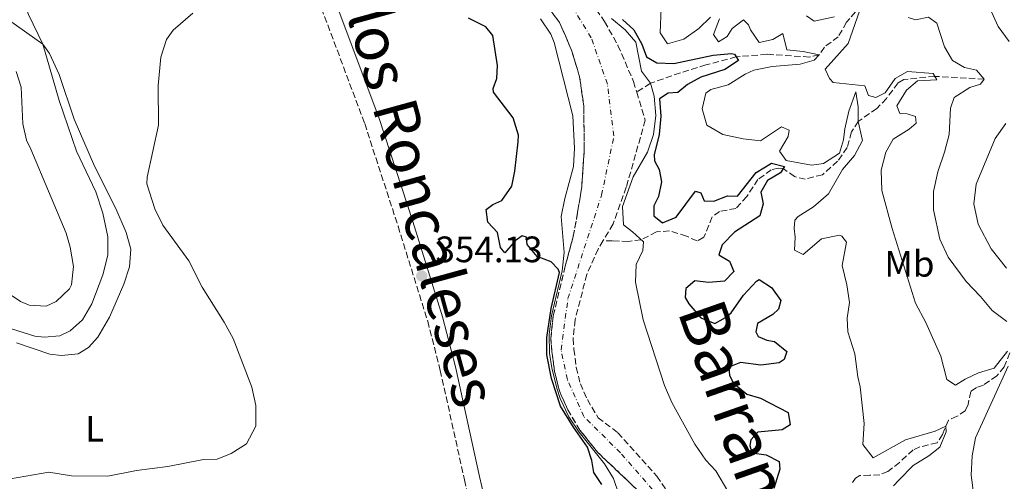
# Model space of a CAD drawing. Units: metres. Extents: x 632811 to 636304, y 4651031 to 4653408.
# Drawn here: x 635541 to 635809, y 4652892 to 4653018 of the extents above; entities that cross this region are included whole.
import ezdxf
from ezdxf.enums import TextEntityAlignment as Align

# ---------------------------------------------------------------- set-up
doc = ezdxf.new("R2010")
doc.units = ezdxf.units.M
doc.header["$MEASUREMENT"] = 0
doc.linetypes.add('DGN Style 3', pattern=[2.435890702152634, 1.739921930109024, -0.6959687720436097])
doc.linetypes.add('DGN Style 4', pattern=[2.7856150101045474, 1.391937544087219, -0.6959687720436097, 0.001739921930109024, -0.6959687720436097])
for name, color, linetype, lineweight in [('Barranco', 142, 'DGN Style 3', 13), ('Barranco (área)', 142, 'DGN Style 4', 0), ('Barranco lineal', 142, 'DGN Style 3', 13), ('Camino', 7, 'DGN Style 3', 0), ('Cota de punto acotado terreno', 7, 'Continuous', 0), ('Curva de nivel directora', 30, 'Continuous', 30), ('Curva de nivel intermedia', 30, 'Continuous', 0), ('Etiqueta de uso rústico', 92, 'Continuous', 0), ('Línea de cambio de uso (parcela vista)', 92, 'Continuous', 0), ('Margen derecho', 7, 'Continuous', 0), ('Punto acotado terreno (símbolo)', 7, 'Continuous', 0), ('Texto de Cauce (área) grande (ARGA)', 142, 'Continuous', 0), ('Texto de Cañada', 51, 'Continuous', 0)]:
    doc.layers.add(name, color=color, linetype=linetype, lineweight=lineweight)
doc.styles.add('Style-Arial', font='arial.ttf')

# ---------------------------------------------------------------- blocks, each defined once
blk = doc.blocks.new('5PATER')
at = {"layer": 'Punto acotado terreno (símbolo)', "linetype": 'Continuous', "lineweight": 0}
h = blk.add_hatch(color=51, dxfattribs=at)
edge = h.paths.add_edge_path()
edge.add_ellipse((0, 0), major_axis=(-0.1095731443231308, -0.1110710700762829), ratio=0.9994222409660317, start_angle=0, end_angle=360)

msp = doc.modelspace()

# ---------------------------------------------------------------- linework, layer by layer
at = {"layer": 'Barranco', "color": 142, "linetype": 'DGN Style 3', "lineweight": 13}
for points in [[(635709.5800000001, 4652889.390000001, 342.2700000000041), (635698.2699999996, 4652900.09, 342.3800000000047), (635693.4900000002, 4652906.07, 342.4799999999959), (635690.1399999997, 4652911.66, 342.8000000000029), (635687.8899999997, 4652916.789999999, 342.9100000000035), (635686.5899999999, 4652922.07, 342.9100000000035), (635685.8200000003, 4652927.5, 343.4400000000023), (635685.5700000003, 4652931.16, 343.4400000000023), (635686.2199999997, 4652937.220000001, 343.5500000000029), (635689.4800000006, 4652950.800000001, 344.0800000000018), (635691.6100000005, 4652958.710000001, 343.9700000000012), (635692.8600000005, 4652965.390000001, 344.179999999993), (635693.9800000006, 4652972.480000001, 344.179999999993), (635694.6500000004, 4652982.41, 344.3999999999942), (635694.54, 4652994.300000001, 344.3999999999942), (635693.4000000004, 4653002.310000001, 344.3999999999942), (635691.1799999997, 4653009.619999999, 344.3999999999942), (635687.9400000004, 4653017.109999999, 344.3999999999942), (635683.5700000003, 4653022.960000001, 344.3999999999942)], [(635695.1299999999, 4653024.630000001, 344.3999999999942), (635700.2000000002, 4653017.369999999, 344.3999999999942), (635703.8399999999, 4653010.9, 343.7599999999948), (635708.0599999997, 4653001.07, 343.5500000000029), (635708.9500000002, 4652998.180000001, 343.4900000000052), (635708.9500000002, 4652998.15, 343.4900000000052), (635711.2800000003, 4652990.550000001, 343.3300000000018), (635706.1200000001, 4652972.289999999, 342.9600000000065), (635702.5, 4652962.25, 342.8600000000006), (635699.7999999998, 4652957.730000001, 342.8600000000006), (635698.4199999999, 4652955.42, 342.8600000000006), (635695.3600000005, 4652948.51, 342.6999999999971), (635692.1600000003, 4652936.189999999, 342.5899999999965), (635691.5999999996, 4652931.050000001, 343.4400000000023), (635691.8099999997, 4652928.130000001, 343.4400000000023), (635692.5, 4652923.210000001, 342.9100000000035), (635693.5999999996, 4652918.730000001, 342.9100000000035), (635695.5, 4652914.42, 342.8000000000029), (635698.4400000004, 4652909.5, 342.4799999999959), (635703.8300000001, 4652905.380000001, 342.3800000000047), (635714.4400000004, 4652893.57, 342.2700000000041), (635719.3399999999, 4652886.51, 342.1699999999983)]]:
    msp.add_polyline3d(points, dxfattribs=at)
at = {"layer": 'Barranco (área)', "color": 142, "linetype": 'DGN Style 3', "lineweight": 13}
for points in [[(635688.3600000005, 4653032.119999999, 344.5), (635691.0800000001, 4653029.77, 344.3999999999942), (635695.1299999999, 4653024.630000001, 344.3999999999942), (635700.2000000002, 4653017.369999999, 344.3999999999942), (635703.8399999999, 4653010.9, 343.7599999999948), (635708.0599999997, 4653001.07, 343.5500000000029), (635708.9500000002, 4652998.180000001, 343.4900000000052), (635708.9500000002, 4652998.15, 343.4900000000052)], [(635683.5700000003, 4653022.960000001, 344.3999999999942), (635687.9400000004, 4653017.109999999, 344.3999999999942), (635691.1799999997, 4653009.619999999, 344.3999999999942), (635693.4000000004, 4653002.310000001, 344.3999999999942), (635694.54, 4652994.300000001, 344.3999999999942), (635694.6500000004, 4652982.41, 344.3999999999942), (635693.9800000006, 4652972.480000001, 344.179999999993), (635692.8600000005, 4652965.390000001, 344.179999999993), (635691.6100000005, 4652958.710000001, 343.9700000000012), (635689.4800000006, 4652950.800000001, 344.0800000000018), (635686.2199999997, 4652937.220000001, 343.5500000000029), (635685.5700000003, 4652931.16, 343.4400000000023), (635685.8200000003, 4652927.5, 343.4400000000023), (635686.5899999999, 4652922.07, 342.9100000000035), (635687.8899999997, 4652916.789999999, 342.9100000000035), (635690.1399999997, 4652911.66, 342.8000000000029), (635693.4900000002, 4652906.07, 342.4799999999959), (635698.2699999996, 4652900.09, 342.3800000000047), (635709.5800000001, 4652889.390000001, 342.2700000000041)], [(635708.9500000002, 4652998.15, 343.4900000000052), (635711.2800000003, 4652990.550000001, 343.3300000000018), (635706.1200000001, 4652972.289999999, 342.9600000000065), (635702.5, 4652962.25, 342.8600000000006), (635699.7999999998, 4652957.730000001, 342.8600000000006)], [(635699.7999999998, 4652957.730000001, 342.8600000000006), (635698.4199999999, 4652955.42, 342.8600000000006), (635695.3600000005, 4652948.51, 342.6999999999971), (635692.1600000003, 4652936.189999999, 342.5899999999965), (635691.5999999996, 4652931.050000001, 343.4400000000023), (635691.8099999997, 4652928.130000001, 343.4400000000023), (635692.5, 4652923.210000001, 342.9100000000035), (635693.5999999996, 4652918.730000001, 342.9100000000035), (635695.5, 4652914.42, 342.8000000000029), (635698.4400000004, 4652909.5, 342.4799999999959), (635703.8300000001, 4652905.380000001, 342.3800000000047), (635714.4400000004, 4652893.57, 342.2700000000041), (635719.3399999999, 4652886.51, 342.1699999999983), (635723.6299999999, 4652876.92, 342.0599999999977), (635727.9299999997, 4652866.42, 342.1699999999983), (635731.1200000001, 4652858.039999999, 342.0599999999977), (635735.9900000002, 4652848.02, 341.6300000000047), (635738.3799999999, 4652840.539999999, 341.6300000000047), (635741.1799999997, 4652835.15, 341.2100000000065), (635745.5800000001, 4652820.140000001, 340.929999999993), (635745.6200000001, 4652820, 340.929999999993)]]:
    msp.add_polyline3d(points, dxfattribs=at)
at = {"layer": 'Barranco (área)', "color": 142, "linetype": 'DGN Style 4', "lineweight": 0}
msp.add_polyline3d([(635782.3300000001, 4652704.890000001, 340.3999999999942), (635774.8200000003, 4652729.039999999, 340.679999999993), (635761.6399999997, 4652773.369999999, 340.679999999993), (635744.1100000005, 4652814.76, 340.8800000000047), (635725.9600000001, 4652859.100000001, 342.0899999999965), (635720.0099999999, 4652878.310000001, 342.070000000007), (635715.1900000004, 4652887.680000001, 342.2100000000065), (635704.5199999996, 4652899.930000001, 342.3500000000058), (635694.5300000003, 4652909.810000001, 342.6100000000006), (635690.0599999997, 4652919.880000001, 342.9100000000035), (635688.3399999999, 4652927.970000001, 343.4400000000023), (635690.2100000001, 4652941.930000001, 343.3099999999977), (635699.3700000001, 4652970.09, 343.5299999999988), (635702.7400000002, 4652986.26, 343.8699999999953), (635700.9699999997, 4653000.350000001, 343.9700000000012), (635696.5800000001, 4653012.949999999, 344.3099999999977), (635689.2800000003, 4653024.810000001, 344.3999999999942)], dxfattribs=at)
at = {"layer": 'Barranco lineal', "color": 142, "linetype": 'DGN Style 3', "lineweight": 13}
for points in [[(635787.0800000001, 4653034.24, 365), (635782.0099999999, 4653027.710000001, 363.8500000000058), (635778.0800000001, 4653024.550000001, 363), (635772.4800000006, 4653023.77, 360), (635768.5300000003, 4653020.039999999, 359.3999999999942), (635766.1299999999, 4653017.180000001, 358.5500000000029), (635763.8399999999, 4653013.24, 357.7899999999936), (635760.1100000005, 4653010.430000001, 357.0299999999988), (635758.6699999999, 4653008.279999999, 355), (635755.9900000002, 4653007.730000001, 355), (635744.3899999997, 4653008.470000001, 352.75), (635736.0599999997, 4653007.789999999, 350), (635727.7999999998, 4653005.59, 349.2299999999959), (635718.5, 4653002.630000001, 347.5800000000018), (635712.7000000002, 4653000.58, 345), (635708.9500000002, 4652998.15, 343.4900000000052)], [(635803.6200000001, 4653001.720000001, 365), (635790.1399999997, 4653002.460000001, 360), (635781.6900000004, 4653001.619999999, 357.7899999999936), (635780.1399999997, 4653000.65, 357.1999999999971), (635776.9699999997, 4652996.42, 356.3500000000058), (635774.3600000005, 4652993.689999999, 356.0099999999948), (635769.2999999998, 4652990.189999999, 355), (635767.4400000004, 4652987.34, 354.2299999999959), (635766.2800000003, 4652983.07, 353.9799999999959), (635763.6900000004, 4652979.33, 353.5099999999948), (635759.5300000003, 4652975.66, 352.9600000000065), (635754.8600000005, 4652974.470000001, 352.1499999999942), (635751.9600000001, 4652975.140000001, 351.429999999993), (635748.8300000001, 4652977.34, 350), (635747.5700000003, 4652977.460000001, 350), (635745.6100000005, 4652977.02, 349.8699999999953), (635741.9800000006, 4652974.380000001, 349.0599999999977), (635738.9199999999, 4652969.75, 348.6000000000058), (635735.9500000002, 4652966.480000001, 348.1699999999983), (635731.5099999999, 4652965.66, 347.8300000000018), (635729.5199999996, 4652964.210000001, 347.75), (635727.2599999999, 4652958.630000001, 347.320000000007), (635725.4100000003, 4652957.619999999, 347.2400000000052), (635722.5, 4652958.930000001, 346.9799999999959), (635717.8600000005, 4652960.359999999, 346.5200000000041), (635714.3200000003, 4652960.100000001, 346.3500000000058), (635710.1600000003, 4652957.930000001, 345), (635706.6699999999, 4652957.5, 344.1499999999942), (635702.3399999999, 4652957.640000001, 343.3300000000018), (635699.7999999998, 4652957.730000001, 342.8600000000006)], [(635810.5899999999, 4652927.15, 360.679999999993), (635809.0499999998, 4652923.32, 359.8800000000047), (635807.0099999999, 4652920.91, 359.3699999999953), (635803.3799999999, 4652918.369999999, 358.6399999999995), (635801.5199999996, 4652917.699999999, 358.3500000000058), (635799.9699999997, 4652916.619999999, 357.7899999999936), (635799.2100000001, 4652913.109999999, 356.8999999999942), (635798.4900000002, 4652911.430000001, 356.0500000000029), (635796.2300000006, 4652909.869999999, 355.8800000000047), (635793.8399999999, 4652908.779999999, 355.3699999999953), (635792.2599999999, 4652904.92, 354.4799999999959), (635790.7699999996, 4652902.65, 354.0599999999977), (635786.0899999999, 4652901.529999999, 353.3800000000047), (635784.2400000002, 4652900.720000001, 353.2100000000065), (635780.5499999998, 4652897.300000001, 352.6999999999971), (635777.3600000005, 4652894.869999999, 352.1000000000058), (635775.1600000003, 4652893.949999999, 351.6399999999995), (635772.4800000006, 4652893.810000001, 351.3000000000029), (635769.6900000004, 4652893.77, 350.5299999999988), (635768.5499999998, 4652893, 350.1499999999942), (635767.75, 4652891.869999999, 350.0599999999977)]]:
    msp.add_polyline3d(points, dxfattribs=at)
at = {"layer": 'Camino', "color": 7, "linetype": 'DGN Style 3', "lineweight": 0}
msp.add_polyline3d([(635599.3500000016, 4653107.949999999, 354.7200000000011), (635600.0699999989, 4653103.800000001, 354.570000000007), (635604.8999999971, 4653083.63, 354.8899999999995), (635606.4499999982, 4653077.180000001, 354.9900000000054), (635613.6799999991, 4653048.710000001, 355.1499999999942), (635623.0599999978, 4653021.050000003, 354.8899999999995), (635634.8500000006, 4652989.59, 354.7799999999989), (635643.9400000012, 4652961.620000001, 354.570000000007), (635652.0100000001, 4652935.780000002, 353.7700000000041), (635655.4400000012, 4652922.370000001, 353.4499999999972), (635662.0199999993, 4652892.570000002, 352.3200000000069), (635667.7899999983, 4652867.88, 350.8399999999966), (635677.5599999982, 4652834.38, 348.7700000000042), (635679.3900000011, 4652826.219999999, 348.300000000003), (635684.1299999974, 4652798.120000003, 347.9299999999931), (635689.2800000017, 4652755.390000002, 347.3699999999955), (635696.66, 4652714.149999999, 347.1100000000007), (635699.0100000014, 4652695.850000001, 346.8300000000019)], dxfattribs=at)
at = {"layer": 'Curva de nivel directora', "color": 30, "linetype": 'Continuous', "lineweight": 30, "flags": 128}
for points, elevation in [([(635678.9100000005, 4652958.619999999), (635677.7500000005, 4652959.010000001), (635675.8700000006, 4652957.650000001), (635672.9899999995, 4652954.420000002), (635671.8799999986, 4652955.890000001), (635671.0400000004, 4652959.930000002), (635668.4099999998, 4652962.770000001), (635667.9499999991, 4652966.199999999), (635669.7399999995, 4652967.52), (635672.1699999992, 4652968.680000001), (635674.9599999987, 4652972.52), (635675.779999999, 4652976.65), (635676.6799999998, 4652984.65), (635676.7200000001, 4652986.420000001), (635675.2999999984, 4652991.199999999), (635669.9499999997, 4652998.180000001), (635669.8400000001, 4652999.160000001), (635670.8799999995, 4653001.860000002), (635671.0699999996, 4653005.400000001), (635669.7899999988, 4653013.600000001), (635667.8799999999, 4653015.920000001), (635663.119999999, 4653018.33)], 350.0000000000001), ([(635705.0800000001, 4653017.920000001), (635708.149999999, 4653015.140000001), (635710.3499999985, 4653011.2), (635711.6200000001, 4653007.82), (635714.4700000001, 4653006.100000001), (635719.0900000001, 4653006.000000001), (635729.7299999995, 4653008.2), (635734.7299999997, 4653008.689999999), (635735.6100000005, 4653008.52), (635736.719999999, 4653006.74), (635732.9799999995, 4653004.369999999), (635726.4599999995, 4653002.230000002), (635722.7800000004, 4653000.24), (635720.1299999994, 4652998.060000001), (635717.55, 4652997.890000002), (635715.1899999997, 4652996.32), (635715.5400000006, 4652991.600000001), (635715.0999999981, 4652986.619999999), (635713.6599999988, 4652981.109999999), (635713.8199999996, 4652979.410000001), (635715.04, 4652977.050000001), (635715.7100000005, 4652973.7), (635714.85, 4652969.710000004), (635713.5899999995, 4652967.24), (635713.5699999993, 4652964.450000001), (635715.980000001, 4652962.590000002), (635719.6600000003, 4652964.140000001), (635724.989999999, 4652971.150000002), (635726.4199999992, 4652970.760000001), (635727.2999999999, 4652968.600000001), (635729.989999999, 4652968.440000001), (635733.639999999, 4652969.920000001), (635736.4299999984, 4652969.86), (635741.5299999992, 4652976.230000001), (635745.6699999986, 4652978.840000001), (635749.1899999991, 4652977.9), (635748.1200000006, 4652976.220000002), (635744.589999999, 4652974.130000002), (635742.7299999995, 4652970.939999999), (635743.3599999998, 4652967.720000001), (635742.5199999993, 4652964.450000001), (635735.5599999989, 4652960.029999999), (635732.2099999984, 4652956.540000001), (635731.3300000001, 4652953.850000001), (635734.2499999991, 4652952.090000001), (635735.3800000001, 4652949.350000001), (635732.8999999991, 4652946.699999999), (635728.5199999983, 4652946.359999999), (635724.7800000008, 4652946.750000001)], 350), ([(635699.4299999995, 4652891.26), (635697.3099999983, 4652894.560000001), (635696.7499999995, 4652897.82), (635695.509999999, 4652901.500000002), (635691.7200000003, 4652906.880000002), (635688.2000000001, 4652912.640000002), (635685.7799999992, 4652920.180000001), (635684.4200000003, 4652926.590000002), (635684.4499999993, 4652931.380000002), (635685.6299999994, 4652939.210000001), (635687.9299999995, 4652949.000000001), (635687.5699999996, 4652949.940000001), (635685.6699999997, 4652951.920000001), (635681.8399999986, 4652953.36), (635679.1099999994, 4652956.680000002), (635678.9100000005, 4652958.619999999)], 350), ([(635724.7800000008, 4652946.750000001), (635722.2999999998, 4652944.67), (635722.1299999999, 4652942.26), (635723.1699999993, 4652940.470000002), (635726.3900000004, 4652936.690000001), (635730.2599999993, 4652935.140000001), (635733.1200000005, 4652936.75), (635734.7000000007, 4652938.090000002), (635738.0199999999, 4652942.900000001), (635741.5499999992, 4652946.690000001), (635742.3099999991, 4652947.11), (635745.709999999, 4652944.92), (635748.2100000001, 4652941.390000001), (635747.5599999997, 4652939.039999999), (635746.0199999996, 4652937.590000001), (635741.8099999985, 4652935.140000001), (635741.3700000005, 4652932.890000001), (635741.9999999985, 4652931.609999999), (635744.4299999981, 4652930.630000001), (635746.5099999991, 4652930.25), (635749.8799999999, 4652927.520000001), (635749.1299999988, 4652925.300000002), (635747.7199999985, 4652924.460000001), (635742.7400000006, 4652923.770000001), (635737.1799999995, 4652924.539999999), (635734.039999999, 4652923.27), (635734.209999999, 4652920.960000001), (635735.3299999987, 4652918.9), (635738.9099999995, 4652915.9), (635742.6600000003, 4652914.800000001), (635750.1999999994, 4652910.940000001), (635750.7899999995, 4652907.550000003), (635748.5999999989, 4652906.190000001), (635741.9499999993, 4652905.580000001), (635740.0800000007, 4652903.439999999), (635739.7299999997, 4652901.939999999), (635740.2699999985, 4652899.91), (635744.2499999994, 4652899.36), (635747.780000001, 4652897.580000001), (635747.98, 4652895.510000002), (635746.3300000003, 4652890.180000001)], 350)]:
    msp.add_lwpolyline(points, dxfattribs=dict(at, elevation=elevation))
at = {"layer": 'Curva de nivel intermedia', "color": 30, "linetype": 'Continuous', "lineweight": 0, "flags": 128}
for points, elevation in [([(635538.6700000007, 4652933.720000001), (635544.9500000017, 4652931.67), (635547.54, 4652931.399999999), (635551.8099999991, 4652931.810000001), (635554.6100000021, 4652933.179999999), (635557.9300000013, 4652936.180000001), (635560.5399999998, 4652940.460000001), (635563.5300000005, 4652948.36), (635564.8700000015, 4652953.720000001), (635564.8700000015, 4652958.730000001), (635563.4800000013, 4652965.210000001), (635561.5900000003, 4652971), (635556.3200000019, 4652982.070000002), (635551.5900000001, 4652995.859999999), (635547.1900000013, 4653011.2), (635543.2900000009, 4653019.3), (635540.4099999998, 4653026.759999999)], 359.9999999999999), ([(635715.5800000009, 4653021.019999999), (635715.3399999995, 4653014.289999999), (635717.3600000001, 4653011.289999999), (635721.7600000012, 4653012.619999999), (635725.8499999993, 4653015.489999999), (635729.0099999999, 4653018.539999999)], 355.0000000000001), ([(635805.1300000012, 4653021.07), (635807.4500000014, 4653016.01), (635810.3800000016, 4653011.949999998)], 370.0000000000001), ([(635596.5799999998, 4652935.480000001), (635590.5800000007, 4652945.01), (635586.9100000004, 4652952.229999999), (635579.8899999999, 4652961.939999999), (635577.6500000001, 4652966.369999999), (635575.4999999999, 4652973.189999999), (635575.5900000016, 4652975.029999998), (635578.6500000014, 4652989.189999999), (635578.6100000013, 4652999.99), (635579.3399999999, 4653007.710000001), (635580.8300000008, 4653012.470000001), (635582.6600000013, 4653015.069999998), (635588.0700000006, 4653019.630000001)], 355.0000000000001), ([(635709.5700000006, 4652872.659999999), (635702.6700000005, 4652892.909999999), (635700.1600000004, 4652896.949999998), (635693.3000000007, 4652905.580000001), (635690.4800000021, 4652909.699999998), (635688.0600000013, 4652914.710000002), (635687.2099999997, 4652917.55), (635685.8000000016, 4652923.04), (635685.16, 4652927.11), (635685.0599999995, 4652932.109999998), (635685.7200000011, 4652937.24), (635688.6300000013, 4652949.52), (635689.1900000002, 4652954.509999999), (635688.4000000011, 4652964.33), (635689.4000000001, 4652969.23), (635691.7300000016, 4652977.869999999), (635691.9999999999, 4652982.869999999), (635691.5900000007, 4652991.699999998), (635686.4200000007, 4653011.689999999), (635685.5100000009, 4653013.969999999), (635682.7100000003, 4653018.119999997)], 345.0000000000001), ([(635702.0400000003, 4653018.189999999), (635705.7900000007, 4653015.119999998), (635708.690000002, 4653011.800000001), (635710.240000001, 4653003.869999998), (635712.7000000019, 4653000.58), (635713.6699999998, 4652997.06), (635714.1200000013, 4652991.83), (635713.490000001, 4652986.590000001), (635711.8900000006, 4652981.850000001), (635708.0199999993, 4652975.119999999), (635705.050000001, 4652967.02), (635705.3100000003, 4652962.019999999), (635707.8400000005, 4652960.13), (635710.7700000008, 4652957.350000001), (635710.6299999999, 4652955.039999999), (635708.7900000004, 4652951.239999998), (635708.5900000016, 4652946.38), (635710.7100000004, 4652936.180000001), (635716.5000000017, 4652918.25), (635718.4800000021, 4652913.59), (635724.800000001, 4652902.259999999), (635727.7699999993, 4652897.970000001), (635730.540000001, 4652895.02), (635734.0600000013, 4652889.019999998)], 345.0000000000001), ([(635731.4999999999, 4653018.100000001), (635729.9000000017, 4653013.819999999), (635731.2500000017, 4653011.869999998), (635733.5800000008, 4653013.34), (635734.940000002, 4653015.46), (635738.030000001, 4653017.82), (635739.4100000003, 4653016.52), (635739.9700000011, 4653015.130000002), (635742.3400000005, 4653011.699999998), (635746.0300000008, 4653012.500000001), (635748.7900000013, 4653014.11), (635749.8399999995, 4653009.710000001), (635754.2699999998, 4653009.199999999), (635758.6700000007, 4653008.279999998)], 355.0000000000001), ([(635755.1900000006, 4653018.92), (635757.2800000004, 4653017.489999999), (635762.8500000006, 4653018.649999999)], 359.9999999999999), ([(635769.6800000012, 4653020.189999999), (635766.5499999997, 4653011.449999998), (635760.3000000003, 4653004.420000001), (635761.4300000012, 4653001.850000001), (635762.4300000003, 4653000.819999999), (635771.1100000017, 4652999.859999998), (635772.1300000009, 4652997.289999999), (635774.0800000001, 4652996.680000001), (635776.6100000002, 4652998.01), (635779.3399999995, 4653001.92), (635782.7100000001, 4653003.810000001), (635789.7199999996, 4653003.23), (635790.6600000006, 4653001.510000001), (635785.4700000006, 4653001.199999999), (635782.4500000008, 4652998.699999998), (635779.8300000011, 4652994.42), (635780.6700000016, 4652992.359999999), (635782.640000001, 4652992.25), (635784.9299999997, 4652991.57), (635785.0999999995, 4652989.74), (635783.1500000004, 4652988.079999999), (635778.8099999997, 4652985.359999998), (635776.7900000013, 4652981.800000001), (635775.5500000007, 4652976.939999999), (635775.7600000009, 4652971.409999999), (635778.5599999994, 4652960.990000002), (635784.8800000005, 4652940.66), (635787.6800000012, 4652935.4), (635791.8300000018, 4652926.29), (635793.4500000002, 4652919.890000001), (635795.7600000014, 4652918.33), (635798.3800000009, 4652919.970000001)], 359.9999999999999), ([(635782.9100000013, 4653018.470000001), (635784.9200000007, 4653017.859999998), (635788.4099999998, 4653018.619999998), (635790.6800000007, 4653016.989999999), (635792.820000002, 4653010.529999999), (635794.9500000001, 4653006.759999999), (635798.2699999993, 4653004.87), (635801.4800000011, 4653004.140000001), (635803.6200000002, 4653001.720000001), (635802.5899999997, 4653000.31), (635799.6500000005, 4652999.460000001), (635795.4599999995, 4652996.73), (635794.4600000004, 4652993.800000001), (635794.0600000003, 4652986.630000001), (635792.8300000011, 4652981.779999998), (635790.9500000011, 4652976.42), (635789.7799999999, 4652971.069999999)], 365.0000000000001), ([(635758.6700000007, 4653008.279999998), (635757.2900000016, 4653006.83), (635753.5000000007, 4653005.789999999), (635745.8699999999, 4653005.16), (635740.8499999996, 4653004.099999999), (635738.5200000005, 4653003.079999999), (635733.8800000004, 4653000.189999999), (635729.1399999994, 4652998.869999998), (635727.7600000004, 4652997.849999999), (635726.7400000012, 4652993.59), (635728.0900000012, 4652989.189999999), (635732.3899999994, 4652986.600000001), (635737.9400000017, 4652985.430000001), (635742.6700000013, 4652984.859999998), (635748.3900000011, 4652988.75), (635750.51, 4652987.76), (635750.2000000017, 4652986.09), (635747.8099999999, 4652982.08), (635749.6200000005, 4652979.560000001), (635756.5700000018, 4652978.309999999), (635759.8300000008, 4652978.689999999), (635764.2000000007, 4652981.51), (635765.3000000003, 4652985.130000001), (635765.630000001, 4652988.130000001), (635766.7300000008, 4652992.989999999), (635768.6100000006, 4652998.229999999), (635769.240000001, 4652994.199999999), (635769.3000000013, 4652990.189999999), (635770.4400000012, 4652984.970000001), (635768.32, 4652980.890000001), (635765.040000001, 4652977.109999998), (635761.2099999998, 4652970.49), (635757.1100000006, 4652966.890000001), (635752.9199999997, 4652964.310000001), (635752.0400000013, 4652963.32), (635751.7999999998, 4652961), (635752.1399999994, 4652958.7), (635751.9600000007, 4652955.09), (635754.2500000017, 4652953.970000001), (635759.2499999997, 4652958.230000001), (635764.2300000018, 4652959.209999999), (635764.7800000017, 4652958.960000001), (635766.1000000006, 4652957.279999998), (635764.9000000001, 4652950.970000001), (635766.200000001, 4652945.689999999), (635766.8899999994, 4652940.84), (635766.2700000004, 4652936.58), (635766.5000000005, 4652932.850000001), (635768.3899999993, 4652926.929999999), (635769.2000000007, 4652920.65), (635769.850000001, 4652917.91), (635770.9500000008, 4652907.939999999), (635770.5599999997, 4652902.220000002), (635773.3700000015, 4652898.59), (635782.2000000004, 4652903.449999998), (635790.2900000019, 4652905.849999999), (635793.1799999997, 4652907.159999999), (635793.2700000014, 4652905.599999999), (635791.500000001, 4652901.460000001), (635788.5100000004, 4652899.099999999), (635784.2600000014, 4652896.460000001), (635780.3499999997, 4652892.489999999), (635778.9100000003, 4652890.9)], 355.0000000000001), ([(635539.9000000001, 4653003.77), (635541.2900000004, 4652999.51), (635541.6799999994, 4652989.560000001), (635542.740000001, 4652985.12), (635543.9300000002, 4652982.63), (635553.5300000003, 4652959.75), (635554.5700000018, 4652955.959999999), (635555.4800000016, 4652950.689999999), (635555.0000000009, 4652945.710000001), (635554.4400000023, 4652944.600000001), (635550.8200000012, 4652941.119999998), (635548.120000001, 4652939.890000001), (635543.4299999995, 4652940.159999999), (635541.0800000003, 4652941.179999998), (635536.9500000019, 4652943.970000001)], 365.0000000000001), ([(635809.4800000008, 4652989.63), (635806.5999999996, 4652985.529999998), (635801.4000000006, 4652973.09), (635800.7700000004, 4652967.75), (635801.9400000017, 4652962.16), (635805.5400000003, 4652955.52), (635809.6700000009, 4652950.210000001)], 370.0000000000001), ([(635789.7799999999, 4652971.069999999), (635789.8200000002, 4652966.069999999), (635791.53, 4652958.15), (635793.8200000012, 4652953.219999999), (635798.6800000004, 4652946.569999999), (635802.6100000021, 4652942.539999999), (635805.7500000005, 4652938.65), (635809.7400000001, 4652935.65)], 365.0000000000001), ([(635538.3500000011, 4652892.84), (635548.7600000004, 4652894.659999999), (635554.9600000008, 4652893.67), (635564.8499999992, 4652893.58), (635572.7100000003, 4652895.119999998), (635581.2599999999, 4652896.24), (635590.9200000004, 4652898.150000001), (635594.6200000017, 4652898.17), (635598.4700000008, 4652899.760000001), (635602.6799999997, 4652902.42), (635605.1800000009, 4652907.179999999), (635605.1500000019, 4652912.850000001), (635604.060000001, 4652917.829999999), (635598.9800000006, 4652931.100000001), (635596.5799999998, 4652935.480000001)], 355.0000000000001), ([(635798.3800000009, 4652919.970000001), (635802.0900000012, 4652921.720000001), (635806.3600000006, 4652922.939999999), (635809.9200000011, 4652927.650000001)], 359.9999999999999), ([(635810.1, 4652923.5), (635801.2400000021, 4652904.039999999), (635800.3600000013, 4652899.11), (635800.0599999997, 4652893.859999999), (635801.5999999996, 4652882.119999998), (635803.1200000017, 4652877.359999999), (635805.2899999998, 4652872.289999999), (635807.770000001, 4652867.67), (635811.4700000002, 4652863.480000001)], 359.9999999999999)]:
    msp.add_lwpolyline(points, dxfattribs=dict(at, elevation=elevation))
at = {"layer": 'Línea de cambio de uso (parcela vista)', "color": 92, "linetype": 'Continuous', "lineweight": 0}
for points in [[(635537.8099999997, 4653017.82, 362.3800000000047), (635547.1900000004, 4653011.199999999, 360.7799999999988), (635548.9900000002, 4653008.710000001, 360.5200000000041), (635551.5999999996, 4653002.980000001, 360.1999999999971), (635555.7300000006, 4652990.810000001, 359.4499999999971), (635561.2699999996, 4652977.980000001, 359.1900000000023), (635567.0899999999, 4652966.480000001, 358.6600000000035), (635569.9100000003, 4652959.930000001, 358.3899999999995), (635571.1100000005, 4652955.4, 358.3899999999995), (635570.8099999997, 4652950.57, 358.3399999999965), (635569.2199999997, 4652945.850000001, 358.3399999999965), (635565.3499999996, 4652936.890000001, 358.3399999999965), (635562.1399999997, 4652931.470000001, 358.2899999999936), (635559.6299999999, 4652928.57, 357.6999999999971), (635556.7999999998, 4652926.9, 357.6999999999971), (635552.29, 4652926.390000001, 357.6999999999971)], [(635552.29, 4652926.390000001, 357.6999999999971), (635549.0899999999, 4652926.810000001, 357.6999999999971), (635540, 4652929.9, 357.6999999999971)]]:
    msp.add_polyline3d(points, dxfattribs=at)
at = {"layer": 'Margen derecho', "color": 7, "linetype": 'Continuous', "lineweight": 0}
msp.add_polyline3d([(635627.0299999998, 4653022.470000001, 354.8899999999995), (635638.829999997, 4652990.980000001, 354.7799999999989), (635647.9600000001, 4652962.899999999, 354.570000000007), (635656.0699999991, 4652936.930000002, 353.7700000000041), (635659.5399999982, 4652923.350000002, 353.4499999999972), (635666.1299999976, 4652893.5, 352.3200000000069), (635671.8599999985, 4652868.95, 350.8399999999966), (635681.6399999997, 4652835.430000001, 348.7700000000042), (635683.5300000006, 4652827.030000002, 348.300000000003), (635688.3000000005, 4652798.719999999, 347.9299999999931), (635693.4499999981, 4652756.010000002, 347.3699999999955), (635700.8299999987, 4652714.780000002, 347.1100000000007), (635703.7600000012, 4652691.930000001, 346.7599999999949), (635704.0100000016, 4652688.699999999, 346.7599999999949), (635703.7199999989, 4652684.420000004, 346.7599999999949), (635702.1499999975, 4652677.219999999, 346.6100000000006), (635702.1099999994, 4652672.149999999, 346.6600000000035), (635704.3899999993, 4652657.690000002, 346.550000000003), (635705.5199999983, 4652647.84, 346.550000000003), (635708.1800000002, 4652609.399999999, 345.8600000000005), (635708.6400000006, 4652599.289999999, 345.570000000007), (635708.769999998, 4652581.870000001, 345.0700000000069), (635708.8500000008, 4652567.25, 345.3800000000047), (635709.0000000005, 4652521.199999999, 344.5299999999988)], dxfattribs=at)

# ---------------------------------------------------------------- block references
at = {"layer": 'Punto acotado terreno (símbolo)', "color": 7, "linetype": 'Continuous', "lineweight": 0, "xscale": 10, "yscale": 10, "zscale": 10}
msp.add_blockref('5PATER', (635650.3799999985, 4652948.09, 354.1300000000051), dxfattribs=at)

# ---------------------------------------------------------------- texts
at = {"layer": 'Cota de punto acotado terreno', "color": 7, "linetype": 'Continuous', "lineweight": 0, "style": 'Style-Arial'}
msp.add_text('354.13', height=7.000000000000002, dxfattribs=at).set_placement((635654.1299999995, 4652951.84, 354.1300000000047))
at = {"layer": 'Etiqueta de uso rústico', "color": 92, "linetype": 'Continuous', "lineweight": 0, "style": 'Style-Arial'}
for s, p in [('Mb', (635783.2302462426, 4652951.390009999, 360.2899999999936)), ('L', (635561.2714203777, 4652906.500009998, 356.0500000000029))]:
    msp.add_text(s, height=7.000000000000002, dxfattribs=at).set_placement(p, align=Align.MIDDLE_CENTER)
at = {"layer": 'Texto de Cauce (área) grande (ARGA)', "color": 142, "linetype": 'Continuous', "lineweight": 0, "style": 'Style-Arial'}
msp.add_text('Barranco de Valdenovillas', height=13, rotation=289.295, dxfattribs=at).set_placement((635719.9600000001, 4652938.530000002, 348.4900000000052))
at = {"layer": 'Texto de Cañada', "color": 51, "linetype": 'Continuous', "lineweight": 0, "style": 'Style-Arial'}
msp.add_text('Cañada Real de los Roncaleses', height=12, rotation=285.39753, dxfattribs=at).set_placement((635597.6299999986, 4653136.710000001, 354.9400000000023))

doc.saveas('drawing.dxf')
